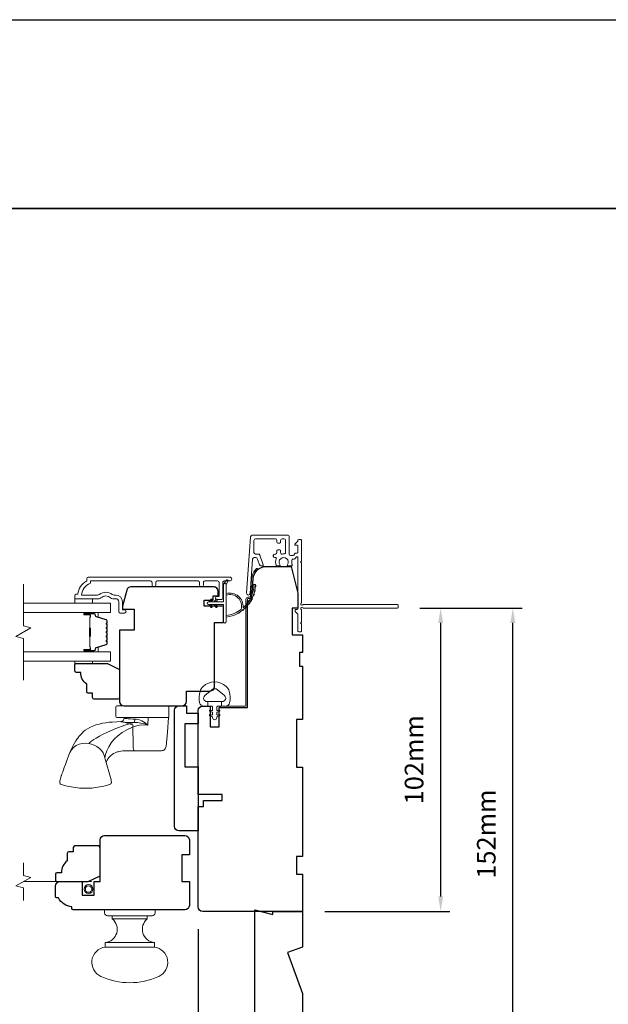
# Model space of a CAD drawing. Extents: x 3636 to 9290, y 3478 to 6021.
# Drawn here: x 7918 to 8116, y 5634 to 5965 of the extents above; entities that cross this region are included whole.
import ezdxf

# ---------------------------------------------------------------- set-up
doc = ezdxf.new("R2010")
doc.units = 0
doc.header["$LTSCALE"] = 250
doc.header["$MEASUREMENT"] = 0
doc.header["$PDMODE"] = 3
doc.header["$PDSIZE"] = -2
doc.linetypes.add('HIDDEN2', pattern=[0.1875, 0.125, -0.0625])
doc.layers.get('DEFPOINTS').update_dxf_attribs({"color": 2, "linetype": 'CONTINUOUS'})
for name, color, linetype, lineweight in [('2', 2, 'CONTINUOUS', 25), ('6', 6, 'CONTINUOUS', 5), ('7', 7, 'CONTINUOUS', 9), ('8', 7, 'CONTINUOUS', 35), ('Butal', 9, 'CONTINUOUS', 15), ('Dimensions', 2, 'CONTINUOUS', 15), ('Frame & Sash Cladding', 3, 'CONTINUOUS', 15), ('Glass', 1, 'CONTINUOUS', 15), ('Hardware', 143, 'CONTINUOUS', 15), ('Jamb Liner', 230, 'CONTINUOUS', 9), ('Next Gen Cladding', 142, 'CONTINUOUS', 20), ('Screen', 40, 'HIDDEN2', 9), ('Spacer Bar', 1, 'CONTINUOUS', 9), ('Sreen Frame', 30, 'CONTINUOUS', 9), ('Veneer', 7, 'CONTINUOUS', 5), ('Weather-Strip', 6, 'CONTINUOUS', 9), ('Wood', 7, 'CONTINUOUS', 25)]:
    doc.layers.add(name, color=color, linetype=linetype, lineweight=lineweight)
doc.styles.add('MODERN', font='tahoma.ttf')
doc.styles.add('ROMANS', font='romans')
doc.dimstyles.new('LWDEC$0', dxfattribs={"dimscale": 5, "dimtxt": 2.5, "dimasz": 2, "dimexe": 1.25, "dimexo": 3, "dimgap": 2, "dimtad": 1, "dimtoh": 1, "dimzin": 1, "dimdsep": 46, "dimtxsty": 'MODERN', "dimcen": 0, "dimdle": 1.5, "dimadec": 0, "dimazin": 0, "dimtfac": 1, "dimtix": 1, "dimtmove": 0, "dimatfit": 3, "dimfxl": 0, "dimtzin": 0, "dimarcsym": 0})

# ---------------------------------------------------------------- blocks, each defined once
blk = doc.blocks.new('2800C')
at = {"layer": 'Veneer'}
blk.add_lwpolyline([(24.61, 4.5), (27.61, 4.5), (27.61, 3), (29.31, 3), (29.31, 1.5, -0.414214), (27.81, 0), (0, 0, -0.339454), (-1.45, 1.11), (-2.89, 6.5), (-2.89, 7.5), (-0.89, 7.5), (1.11, 7.5), (1.11, 14.5), (-3.89, 14.5), (-3.89, 38.5, -0.414214), (-2.39, 40), (17.11, 40, -0.414214), (18.61, 38.5), (18.61, 35), (26.61, 35, -0.414214), (28.11, 33.5), (28.11, 12), (31.11, 12), (31.11, 6.5), (24.61, 6.5), (24.61, 4.5), (24.61, 4.5)], format="xyb", dxfattribs=at)
blk = doc.blocks.new('*D268')
at = {"layer": 'DEFPOINTS', "color": 0}
for p in [(7978.13, 5666.32), (8013.13, 5614.82), (7978.13, 5575.95)]:
    blk.add_point(p, dxfattribs=at)
at = {"layer": 'Dimensions', "color": 0, "lineweight": -2}
for p, q in [((7978.13, 5658.82), (7978.13, 5572.83)), ((8013.13, 5607.32), (8013.13, 5572.83)), ((7973.13, 5575.95), (7968.13, 5575.95)), ((8013.13, 5575.95), (7978.13, 5575.95)), ((8018.13, 5575.95), (8023.13, 5575.95))]:
    blk.add_line(p, q, dxfattribs=at)
at = {"layer": 'Dimensions', "color": 0}
for points in [[(7973.13, 5576.79), (7973.13, 5575.12), (7978.13, 5575.95)], [(8018.13, 5576.79), (8018.13, 5575.12), (8013.13, 5575.95)]]:
    blk.add_solid(points, dxfattribs=at)
at = {"layer": 'Dimensions', "color": 0, "insert": (7995.63, 5584.08), "char_height": 6.25, "attachment_point": 5, "style": 'ROMANS'}
blk.add_mtext('35mm', dxfattribs=at)
blk = doc.blocks.new('*D359')
at = {"layer": 'DEFPOINTS', "color": 0}
for p in [(8045.08, 5766.81), (8013.13, 5664.82), (8059.57, 5664.82)]:
    blk.add_point(p, dxfattribs=at)
at = {"layer": 'Dimensions', "color": 0, "lineweight": -2}
for p, q in [((8052.58, 5766.81), (8062.69, 5766.81)), ((8059.57, 5761.81), (8059.57, 5669.82)), ((8020.63, 5664.82), (8062.69, 5664.82))]:
    blk.add_line(p, q, dxfattribs=at)
at = {"layer": 'Dimensions', "color": 0}
for points in [[(8058.73, 5761.81), (8060.4, 5761.81), (8059.57, 5766.81)], [(8058.73, 5669.82), (8060.4, 5669.82), (8059.57, 5664.82)]]:
    blk.add_solid(points, dxfattribs=at)
at = {"layer": 'Dimensions', "color": 0, "insert": (8051.44, 5715.81), "char_height": 6.25, "attachment_point": 5, "rotation": 90, "style": 'ROMANS'}
blk.add_mtext('102mm', dxfattribs=at)
blk = doc.blocks.new('*D360')
at = {"layer": 'DEFPOINTS', "color": 0}
for p in [(8045.08, 5766.81), (8083.82, 5766.81), (8013.13, 5614.82)]:
    blk.add_point(p, dxfattribs=at)
at = {"layer": 'Dimensions', "color": 0, "lineweight": -2}
for p, q in [((8052.58, 5766.81), (8086.95, 5766.81)), ((8083.82, 5619.82), (8083.82, 5761.81)), ((8020.63, 5614.82), (8086.95, 5614.82))]:
    blk.add_line(p, q, dxfattribs=at)
at = {"layer": 'Dimensions', "color": 0}
for points in [[(8082.99, 5761.81), (8084.65, 5761.81), (8083.82, 5766.81)], [(8082.99, 5619.82), (8084.65, 5619.82), (8083.82, 5614.82)]]:
    blk.add_solid(points, dxfattribs=at)
at = {"layer": 'Dimensions', "color": 0, "insert": (8075.7, 5690.81), "char_height": 6.25, "attachment_point": 5, "rotation": 90, "style": 'ROMANS'}
blk.add_mtext('152mm', dxfattribs=at)

msp = doc.modelspace()

# ---------------------------------------------------------------- linework, layer by layer
at = {"layer": '2'}
msp.add_lwpolyline([(6951.31964, 5964.6447), (9290.27994, 5964.6447), (9290.27994, 4004.86038), (6951.31964, 4004.86038)], close=True, dxfattribs=at)
at = {"layer": '6'}
for points in [[(7936.63214, 5769.93603), (7936.63214, 5768.43603), (7942.63213, 5768.43603), (7942.63213, 5769.93603)], [(7942.6363, 5748.93824), (7942.6363, 5748.17824), (7936.63631, 5748.17824), (7936.63631, 5748.93824)]]:
    msp.add_lwpolyline(points, close=True, dxfattribs=at)
msp.add_lwpolyline([(7978.73125, 5738.82741, -0.124214873), (7979.72651, 5740.40567, -0.399999981), (7987.52835, 5740.40567, -0.124214873), (7988.52361, 5738.82741, -0.139844637), (7988.66795, 5734.98744, -0.345454386), (7987.18648, 5733.82518), (7985.91539, 5733.82518), (7985.91539, 5735.35048), (7985.91539, 5733.82518), (7984.60034, 5733.82518, 0.414213562), (7984.34613, 5733.57096), (7984.34613, 5732.54593, 0.539650607), (7984.66752, 5732.33487), (7985.09627, 5732.52053, -1), (7985.27173, 5732.11535), (7984.48473, 5731.77455, 0.298996013), (7984.34613, 5731.56349), (7984.34613, 5731.04021, 0.539650607), (7984.66752, 5730.82914), (7985.09626, 5731.0148, -1), (7985.27174, 5730.60957), (7984.48473, 5730.26877, 0.298996013), (7984.34613, 5730.05771), (7984.34613, 5729.97761, -1), (7982.90874, 5729.97761), (7982.90874, 5730.05771, 0.298996013), (7982.77014, 5730.26877), (7981.98313, 5730.60957, -1), (7982.15861, 5731.0148), (7982.58723, 5730.8292, 0.539650607), (7982.90874, 5731.04034), (7982.90874, 5731.56344, 0.298996013), (7982.77009, 5731.77458), (7981.98314, 5732.11535, -1), (7982.1586, 5732.52053), (7982.58723, 5732.33493, 0.539650607), (7982.90874, 5732.54607), (7982.90874, 5733.57096, 0.414213562), (7982.65453, 5733.82518), (7981.33948, 5733.82518), (7981.33948, 5735.35048), (7985.91539, 5735.35048), (7986.19699, 5735.35048, 0.700207539), (7986.93232, 5737.37079), (7984.60788, 5739.32123, 0.363970233), (7982.64699, 5739.32123), (7980.32255, 5737.37079, 0.700207539), (7981.05788, 5735.35048), (7981.33948, 5735.35048), (7981.33948, 5733.82518), (7980.06839, 5733.82518, -0.345454386), (7978.58692, 5734.98744, -0.139844637)], format="xyb", close=True, dxfattribs=at)
at = {"layer": '7', "flags": 128}
msp.add_lwpolyline([(7919.38355, 5742.58824), (7919.38355, 5756.57389), (7916.88356, 5757.24377), (7921.88354, 5760.1305), (7919.38355, 5760.80037), (7919.38355, 5774.78603)], dxfattribs=at)
at = {"layer": '7'}
msp.add_lwpolyline([(7919.37839, 5668.46559), (7919.37839, 5672.70235), (7916.8784, 5673.37222), (7921.87838, 5676.25896), (7919.37839, 5676.92883), (7919.37839, 5681.16559)], dxfattribs=at)
at = {"layer": '8', "linetype": 'Continuous'}
msp.add_lwpolyline([(7743.43107, 5901.1447), (8497.53832, 5901.1447), (8497.53832, 5472.91474), (7743.43107, 5472.91474)], close=True, dxfattribs=at)
at = {"layer": 'Butal'}
for points in [[(7940.07351, 5765.33604), (7944.25199, 5765.33604, -0.414213562), (7944.50199, 5765.08604), (7944.50199, 5763.76116), (7943.89165, 5763.94776, -0.329750547), (7943.6258, 5764.30705), (7943.6258, 5764.42604, 0.414213562), (7943.1158, 5764.93604), (7939.82351, 5764.93604), (7939.82351, 5765.08604, -0.414213562)], [(7940.07351, 5752.03823), (7944.25199, 5752.03823, 0.414213562), (7944.50199, 5752.28823), (7944.50199, 5753.61311), (7943.89165, 5753.42651, 0.329750547), (7943.6258, 5753.06722), (7943.6258, 5752.94822, -0.414213562), (7943.1158, 5752.43823), (7939.82351, 5752.43823), (7939.82351, 5752.28823, 0.414213562)]]:
    msp.add_lwpolyline(points, format="xyb", close=True, dxfattribs=at)
at = {"layer": 'Frame & Sash Cladding'}
msp.add_lwpolyline([(7962.60174, 5774.53609), (7962.60175, 5775.43607, 0.414215096), (7962.10175, 5775.93607), (7941.88449, 5775.9361), (7941.88449, 5775.14787, 0.283225667), (7938.86443, 5771.18602), (7944.26598, 5771.18602, 0.165435906), (7944.87578, 5771.39347, -0.340182274), (7949.24014, 5771.39347, 0.165435906), (7949.84994, 5771.18602), (7950.38447, 5771.18602, -0.414213562), (7952.63447, 5768.93603), (7952.63447, 5766.23605), (7953.33447, 5766.23603, -1), (7953.33447, 5765.13604), (7951.88447, 5765.13606, -0.414213562), (7951.38447, 5765.63605), (7951.38447, 5768.93603, 0.414213562), (7950.38447, 5769.93603), (7949.3862, 5769.93603, -0.196124341), (7948.68672, 5770.22137, 0.407939995), (7945.4292, 5770.22137, -0.196124341), (7944.72972, 5769.93603), (7936.8845, 5769.93603, -0.414213562), (7936.6345, 5770.18603), (7936.6345, 5770.93602, -0.414213562), (7937.1345, 5771.43602), (7937.6345, 5771.43602, -0.23812491), (7940.63449, 5775.93601), (7940.63449, 5776.63608, -0.414213562), (7941.18449, 5777.18608), (7988.75669, 5777.18601, -1), (7988.75669, 5775.93601), (7986.87748, 5775.93601, 0.415215044), (7986.37577, 5775.43602), (7986.37575, 5770.1893, -0.415908562), (7985.82576, 5769.63612), (7984.42577, 5769.63612, -1), (7984.42577, 5770.73611), (7984.93375, 5770.73611, 0.414213041), (7985.13375, 5770.93611), (7985.13375, 5775.43602, 0.414213562), (7984.63376, 5775.93602), (7980.33749, 5775.93604, 0.415215837), (7979.83578, 5775.43605), (7979.83578, 5774.53605, -1), (7978.59376, 5774.53606), (7978.59377, 5775.43605, 0.414213133), (7978.09377, 5775.93605), (7964.34376, 5775.93607, 0.414212029), (7963.84376, 5775.43608), (7963.84376, 5774.53608, -1)], format="xyb", close=True, dxfattribs=at)
at = {"layer": 'Glass', "color": 1}
for points in [[(7919.38355, 5768.43603), (7948.63313, 5768.43603), (7948.63313, 5765.33604), (7919.38355, 5765.33604)], [(7919.38355, 5748.93824), (7948.63313, 5748.93824), (7948.63313, 5752.03823), (7919.38355, 5752.03823)]]:
    msp.add_lwpolyline(points, dxfattribs=at)
at = {"layer": 'Hardware'}
for p, q in [((7953.18799, 5729.95135), (7953.20536, 5729.95135)), ((7956.65697, 5718.83887), (7953.7331, 5718.83628)), ((7949.25255, 5662.31561), (7961.00253, 5662.31561)), ((7946.87756, 5654.31563), (7963.37752, 5654.31563))]:
    msp.add_line(p, q, dxfattribs=at)
for points in [[(7967.8032, 5733.91374), (7950.79793, 5733.91374, 0.414213562), (7950.41693, 5733.53274), (7950.41693, 5730.33235, 0.414213562), (7950.79793, 5729.95135), (7968.1842, 5729.95135), (7968.1842, 5733.53274, 0.414213562)], [(7946.62756, 5664.31561), (7946.62756, 5665.31561), (7963.62752, 5665.31561), (7963.62752, 5664.31561, -0.414213562), (7962.62752, 5663.31561), (7947.62755, 5663.31561, -0.414213562)], [(7963.37752, 5652.81563), (7963.37752, 5654.31563, -0.663259977), (7961.00253, 5662.31561), (7961.00253, 5663.31561), (7949.25255, 5663.31561), (7949.25255, 5662.31561, -0.663259977), (7946.87756, 5654.31563), (7946.87756, 5652.81563)], [(7945.42756, 5642.91911, -0.755694104), (7946.87756, 5652.81563), (7963.37752, 5652.81563, -0.755694104), (7964.82752, 5642.91911, -0.216851339)]]:
    msp.add_lwpolyline(points, format="xyb", close=True, dxfattribs=at)
msp.add_lwpolyline([(7968.17453, 5729.95135), (7967.74522, 5725.04149), (7967.32859, 5720.27641), (7967.27638, 5719.98951), (7967.17218, 5719.71715), (7967.01954, 5719.46868), (7966.8237, 5719.25261), (7966.59138, 5719.07635), (7966.33055, 5718.94594), (7966.05015, 5718.86587), (7965.75979, 5718.83887), (7960.70103, 5718.83887), (7957.01805, 5718.83887), (7956.65697, 5718.83887), (7956.58236, 5718.86587), (7956.51031, 5718.94594), (7956.44329, 5719.07635), (7956.38359, 5719.25261), (7956.33327, 5719.46868), (7956.29405, 5719.71715), (7956.26728, 5719.98951), (7956.25386, 5720.27641), (7956.08998, 5727.5688), (7954.95511, 5727.93095), (7953.89247, 5728.26082), (7952.94725, 5728.52488), (7952.54395, 5728.61025), (7952.21047, 5728.64156), (7952.11166, 5728.64867), (7952.14729, 5728.58988), (7952.24109, 5728.54647), (7952.47936, 5728.49822), (7952.8573, 5728.44773), (7953.36718, 5728.39804), (7953.99859, 5728.35266), (7954.7383, 5728.31588), (7955.57058, 5728.29246), (7956.47856, 5728.28566), (7957.66264, 5728.2926), (7958.86425, 5728.15412), (7960.04733, 5727.88782), (7961.19302, 5727.46339), (7960.24422, 5728.24073), (7959.16204, 5728.86582), (7958.57162, 5729.11862), (7957.99837, 5729.30611), (7957.39045, 5729.43636), (7956.82797, 5729.48107), (7956.08657, 5729.49283), (7955.3432, 5729.52467), (7954.971, 5729.54889), (7954.57902, 5729.58074), (7954.18748, 5729.62022), (7953.99958, 5729.64271), (7953.76307, 5729.6753), (7953.56992, 5729.70716), (7953.45308, 5729.73023), (7953.33356, 5729.75927), (7953.2784, 5729.78528), (7953.24678, 5729.80826), (7953.21068, 5729.89055, -0.429851855), (7952.11166, 5728.64884), (7950.71106, 5728.59912), (7949.16598, 5728.48264), (7948.20296, 5728.3889), (7947.10069, 5728.24453), (7945.93957, 5728.04551), (7944.7994, 5727.80429), (7943.71864, 5727.50576), (7942.69566, 5727.13961), (7941.72544, 5726.69527), (7940.86762, 5726.20314), (7940.17431, 5725.72262), (7939.61342, 5725.27114), (7939.06521, 5724.76857), (7938.50769, 5724.18704), (7938.04784, 5723.64705), (7937.85517, 5723.40299), (7937.62387, 5723.09495), (7937.32101, 5722.66496), (7936.95617, 5722.10336), (7936.53822, 5721.39859), (7936.06989, 5720.53974), (7935.55168, 5719.50586), (7934.98763, 5718.25401), (7934.51285, 5717.06005), (7933.93695, 5715.50922), (7933.46967, 5714.24231), (7933.09596, 5713.21915), (7932.80147, 5712.40233), (7932.57299, 5711.75827), (7932.39875, 5711.25771), (7932.26861, 5710.87595), (7932.17415, 5710.59293), (7932.12765, 5710.45122), (7932.0925, 5710.34288), (7932.0616, 5710.24652), (7931.97289, 5709.96207), (7931.83837, 5709.50077), (7931.71114, 5709.01553), (7931.6204, 5708.67138), (7931.56845, 5708.37912), (7931.57149, 5708.12208), (7931.6299, 5707.90104), (7931.73832, 5707.7222), (7931.88364, 5707.59235), (7932.06632, 5707.50737, 0.158924835), (7948.43068, 5707.4983), (7948.65861, 5707.6228), (7948.79097, 5707.7653), (7948.85153, 5707.86798), (7948.88739, 5707.95426), (7948.91011, 5708.03125), (7948.92367, 5708.09746), (7948.93186, 5708.15848), (7948.93629, 5708.21741), (7948.93716, 5708.30822), (7948.93134, 5708.40562), (7948.91368, 5708.55559), (7948.87379, 5708.7745), (7948.82183, 5708.99996), (7946.74642, 5716.45076), (7946.54158, 5717.26008), (7946.16738, 5718.09009), (7945.62107, 5718.89748), (7944.91884, 5719.63499), (7944.09544, 5720.25963), (7943.19872, 5720.74065), (7942.28083, 5721.06427), (7941.38921, 5721.23392), (7940.16321, 5721.31888), (7939.14807, 5721.25324), (7938.1061, 5721.00757), (7937.10229, 5720.56615), (7936.20925, 5719.93675), (7935.49228, 5719.15337), (7934.99457, 5718.27069), (7934.99353, 5718.2671)], format="xyb", dxfattribs=at)
for points in [[(7941.38921, 5721.23392), (7941.82794, 5721.67423), (7942.36435, 5722.1313), (7943.01036, 5722.61019), (7943.77055, 5723.1068), (7944.93948, 5723.77926), (7946.22249, 5724.45097), (7947.57411, 5725.11154), (7950.42094, 5726.35477), (7953.4018, 5727.44073), (7956.47856, 5728.28694), (7956.62397, 5728.45353), (7956.74416, 5728.74023), (7956.81474, 5729.10541), (7956.828, 5729.48107)], [(7946.74642, 5716.45075), (7946.9724, 5717.60648), (7947.40517, 5718.85009), (7948.03635, 5720.15923), (7948.8615, 5721.47231), (7949.8968, 5722.71941), (7951.12887, 5723.87692), (7952.53277, 5724.92736), (7954.08166, 5725.85258), (7955.75146, 5726.62832), (7957.06992, 5727.0898), (7958.43313, 5727.41918), (7959.82233, 5727.57004), (7961.19302, 5727.45514), (7961.25177, 5729.95135)], [(7947.21165, 5714.78056), (7947.31853, 5715.15538), (7947.53484, 5715.67938), (7947.69143, 5715.98401), (7947.84596, 5716.24318), (7948.04022, 5716.52529), (7948.60172, 5717.15583), (7949.16868, 5717.61375), (7949.63821, 5717.90452), (7950.19963, 5718.17659), (7950.64537, 5718.34694), (7950.8931, 5718.4271), (7951.18789, 5718.5106), (7951.56434, 5718.60037), (7952.10224, 5718.69975), (7952.81907, 5718.78704), (7953.7331, 5718.83628)]]:
    msp.add_lwpolyline(points, dxfattribs=at)
at = {"layer": 'Jamb Liner'}
msp.add_lwpolyline([(7995.37802, 5770.46483, 0.393910476), (7995.62741, 5770.69739), (7996.04461, 5776.6636, -0.196170481), (7997.71248, 5780.05352, -1), (7998.04448, 5779.67965, 0.196170481), (7996.54339, 5776.62872), (7996.12619, 5770.66251, -0.393910476), (7995.37802, 5769.96483), (7994.87741, 5769.96483, 0.414213562), (7994.62741, 5769.71483), (7994.62741, 5734.0649, -0.414213562), (7993.87741, 5733.3149), (7985.62743, 5733.3149, -1), (7985.62743, 5733.8149), (7993.87741, 5733.8149, 0.414213562), (7994.12741, 5734.0649), (7994.12741, 5769.71483, -0.414213562), (7994.87741, 5770.46483)], format="xyb", close=True, dxfattribs=at)
at = {"layer": 'Next Gen Cladding'}
msp.add_lwpolyline([(8012.71206, 5768.52189, 0.255924141), (8012.82745, 5768.73255), (8012.82745, 5781.9648), (8012.52745, 5782.2648), (8012.82745, 5782.5648), (8012.82745, 5789.61478, 0.414213562), (8012.57745, 5789.86478), (8011.87745, 5789.86478, 0.414213562), (8011.62745, 5789.61478), (8011.62745, 5789.47189, -0.198912367), (8011.55423, 5789.29512), (8010.65067, 5788.39156, 0.668178638), (8010.82745, 5787.96479), (8011.37745, 5787.96479, -0.414213562), (8011.62745, 5787.71479), (8011.62745, 5785.51479, -0.414213562), (8011.37745, 5785.26479), (8010.81788, 5785.26479, 0.221694663), (8010.62637, 5785.17549), (8010.17989, 5784.6434, -0.221694663), (8009.79687, 5784.46479), (8009.12745, 5784.46479, -0.414213562), (8008.62745, 5784.96479), (8008.62745, 5791.01478, 0.414213562), (8008.37746, 5791.26478), (7996.21316, 5791.26478, 0.393910457), (7995.71438, 5790.79966), (7994.38626, 5771.80667, 0.999999993), (7995.58334, 5771.72297), (7996.39284, 5783.29935, -0.393910457), (7996.89162, 5783.76447), (7997.47153, 5783.76447, -0.320102524), (7997.94428, 5783.42726), (7998.56006, 5781.63891, 0.320102524), (7999.50558, 5780.96448), (7999.71094, 5780.96448, 0.515033843), (7999.94732, 5781.29587), (7998.80023, 5784.62726, 0.320102524), (7998.32748, 5784.96447), (7997.32748, 5784.96447, -0.414213562), (7996.82748, 5785.46447), (7996.82748, 5789.56478, -0.414213562), (7997.32748, 5790.06478), (8004.07746, 5790.06478, -0.414213562), (8004.57746, 5789.56478), (8004.57746, 5788.91479, 0.414213562), (8004.82746, 5788.66479), (8005.52746, 5788.66479, 0.414213562), (8005.77746, 5788.91479), (8005.77746, 5789.56478, -0.414213562), (8006.27746, 5790.06478), (8006.92746, 5790.06478, -0.414213562), (8007.42746, 5789.56478), (8007.42746, 5785.49324, -0.42331227), (8006.91198, 5784.99349, 0.050562305), (8006.3626, 5784.95492, -0.465267008), (8005.77746, 5785.44762), (8005.77746, 5786.11479, 0.414213562), (8005.52746, 5786.36479), (8004.82746, 5786.36479, 0.414213562), (8004.57746, 5786.11479), (8004.57746, 5785.46447, -0.414213562), (8004.07746, 5784.96447), (8003.82746, 5784.96447, 0.414213562), (8003.32747, 5784.46447), (8003.32747, 5784.26447, 0.414213562), (8003.82746, 5783.76447), (8004.12215, 5783.76447, -0.547449107), (8004.34911, 5783.40963, 0.215174937), (8004.32924, 5781.16399, 0.297257975), (8004.55801, 5781.0148), (8005.35491, 5781.0148, 0.601931359), (8005.56173, 5781.40525, -1.887883091), (8008.09319, 5781.40525, 0.601931359), (8008.3, 5781.0148), (8009.44, 5781.0148, 0.636382378), (8009.63183, 5781.42512, -0.217737671), (8009.52198, 5781.82611, 0.079369899), (8009.52455, 5782.6874, -0.460504462), (8010.01852, 5783.2648), (8010.35644, 5783.2648, 0.221694663), (8010.73946, 5783.4434), (8011.18594, 5783.97549, -0.700207538), (8011.62745, 5783.8148), (8011.62745, 5766.56483, -0.414213562), (8011.37745, 5766.31483), (8010.87745, 5766.31483, 0.418413021), (8010.62748, 5766.06125, 0.195194253), (8010.92027, 5765.36846), (8011.55423, 5764.7345, -0.198912367), (8011.62745, 5764.55773), (8011.62745, 5759.06485, 0.414213562), (8011.87745, 5758.81485), (8012.57745, 5758.81485, 0.414213562), (8012.82745, 5759.06485), (8012.82745, 5761.51484), (8012.52745, 5761.81484), (8012.82745, 5762.11484), (8012.82745, 5766.09711, 0.255924141), (8012.71206, 5766.30777, -1.162287034), (8013.23273, 5766.90329, 0.220540236), (8013.42353, 5766.81483), (8045.07738, 5766.81483, 0.414213562), (8045.32738, 5767.06483), (8045.32738, 5767.76483, 0.414213562), (8045.07738, 5768.01483), (8013.42353, 5768.01483, 0.220540236), (8013.23273, 5767.92637, -1.162287034)], format="xyb", close=True, dxfattribs=at)
at = {"layer": 'Screen'}
msp.add_line((7942.22349, 5674.81559), (7919.37839, 5674.81559), dxfattribs=at)
at = {"layer": 'Spacer Bar'}
for points in [[(7947.50198, 5759.86867, 0.226276898), (7947.4549, 5759.96737), (7947.36986, 5760.03623, -0.476975533), (7947.36986, 5760.23363), (7947.4549, 5760.3025, 0.226276898), (7947.50198, 5760.40119), (7947.50198, 5761.31647, 0.226276898), (7947.4549, 5761.41517), (7947.36986, 5761.48403, -0.476975533), (7947.36986, 5761.68143), (7947.4549, 5761.75029, 0.226276898), (7947.50198, 5761.84899), (7947.50198, 5762.47354, 0.329750547), (7947.14817, 5762.95169), (7943.88873, 5763.9482, -0.329750547), (7943.61579, 5764.31705), (7943.61579, 5764.43604, 0.414213562), (7943.1158, 5764.93604), (7939.82351, 5764.93604, 1), (7939.82351, 5764.55504), (7941.68729, 5764.55504, -0.414213562), (7941.83729, 5764.40505), (7941.83729, 5763.89312), (7941.95159, 5763.89312), (7941.95159, 5764.36935, 0.414213562), (7941.65159, 5764.66934), (7939.82351, 5764.66934, -1), (7939.82351, 5764.82174), (7943.1158, 5764.82174, -0.414213562), (7943.50149, 5764.43604), (7943.50149, 5764.31705, 0.329750547), (7943.85531, 5763.8389), (7947.11475, 5762.84238, -0.329750547), (7947.38768, 5762.47354), (7947.38768, 5761.84899, -0.226276898), (7947.38297, 5761.83912), (7947.29793, 5761.77025, 0.476975533), (7947.29793, 5761.3952), (7947.38297, 5761.32634, -0.226276898), (7947.38768, 5761.31647), (7947.38768, 5760.40119, -0.226276898), (7947.38297, 5760.39132), (7947.29793, 5760.32246, 0.476975533), (7947.29793, 5759.94741), (7947.38297, 5759.87854, -0.226276898), (7947.38768, 5759.86867), (7947.3876, 5758.95485, -0.256632871), (7947.38297, 5758.94353), (7947.29793, 5758.87466, 0.476975533), (7947.29793, 5758.49961), (7947.38297, 5758.43074, -0.226276898), (7947.38768, 5758.42087), (7947.3876, 5757.50705, -0.256632871), (7947.38297, 5757.49573), (7947.29793, 5757.42686, 0.476975533), (7947.29793, 5757.05181), (7947.38297, 5756.98295, -0.226276898), (7947.38768, 5756.97308), (7947.3876, 5756.05925, -0.256632871), (7947.38297, 5756.04793), (7947.29793, 5755.97907, 0.476975533), (7947.29793, 5755.60402), (7947.38297, 5755.53515, -0.226276898), (7947.38768, 5755.52528), (7947.38768, 5754.90073, -0.329750547), (7947.11475, 5754.53188), (7943.85531, 5753.53537, 0.329750547), (7943.50149, 5753.05722), (7943.50149, 5752.93822, -0.414213562), (7943.1158, 5752.55253), (7939.82351, 5752.55253, -1), (7939.82351, 5752.70493), (7941.65159, 5752.70493, 0.414213562), (7941.95159, 5753.00492), (7941.95159, 5753.48115), (7941.83729, 5753.48115), (7941.83729, 5752.96922, -0.414213562), (7941.68729, 5752.81923), (7939.82351, 5752.81923, 1), (7939.82351, 5752.43823), (7943.1158, 5752.43823, 0.414213562), (7943.61579, 5752.93822), (7943.61579, 5753.05722, -0.329750547), (7943.88873, 5753.42607), (7947.14817, 5754.42258, 0.329750547), (7947.50198, 5754.90073), (7947.50198, 5755.52528, 0.226276898), (7947.4549, 5755.62398), (7947.36986, 5755.69284, -0.476975533), (7947.36986, 5755.89024), (7947.4549, 5755.9591, 0.226276898), (7947.50198, 5756.0578), (7947.50198, 5756.97308, 0.226276898), (7947.4549, 5757.07177), (7947.36986, 5757.14064, -0.476975533), (7947.36986, 5757.33803), (7947.4549, 5757.4069, 0.226276898), (7947.50198, 5757.5056), (7947.50198, 5758.42087, 0.226276898), (7947.4549, 5758.51957), (7947.36986, 5758.58844, -0.476975533), (7947.36986, 5758.78583), (7947.4549, 5758.8547, 0.226276898), (7947.50198, 5758.9534)], [(7941.78649, 5764.33629), (7941.78649, 5763.70484, -0.229069831), (7941.71227, 5763.54425, 0.224481356), (7941.64731, 5763.40685), (7941.64731, 5760.12608, 0.289639526), (7941.74888, 5759.96545, -0.272735956), (7941.90079, 5759.74109), (7941.90079, 5757.63318, -0.272736089), (7941.74888, 5757.40882, 0.289639526), (7941.64731, 5757.24819), (7941.64731, 5753.96742, 0.224481356), (7941.71227, 5753.83002, -0.229069832), (7941.78649, 5753.66943), (7941.78649, 5753.03798), (7941.83729, 5753.03798), (7941.83729, 5753.66901, 0.228584965), (7941.74451, 5753.86927, -0.224481356), (7941.69811, 5753.96742), (7941.69811, 5757.24819, -0.289639526), (7941.77066, 5757.36292, 0.274141273), (7941.95159, 5757.63166), (7941.95159, 5759.74261, 0.274141273), (7941.77066, 5760.01134, -0.289639526), (7941.69811, 5760.12608), (7941.69811, 5763.40685, -0.224481356), (7941.74451, 5763.50499, 0.228584965), (7941.83729, 5763.70526), (7941.83729, 5764.33629)]]:
    msp.add_lwpolyline(points, format="xyb", close=True, dxfattribs=at)
msp.add_lwpolyline([(7941.69811, 5760.12512, -0.001885081), (7941.69811, 5760.12608), (7941.69811, 5763.40685, -0.224481356), (7941.74451, 5763.50499, 0.228584965), (7941.83729, 5763.70526), (7941.83729, 5764.33629), (7941.78649, 5764.33629), (7941.78649, 5763.70484, -0.229069831), (7941.71227, 5763.54425, 0.224481356), (7941.64731, 5763.40685), (7941.64731, 5760.12608, -0.214245157), (7941.63079, 5760.08931, 0.214245157), (7941.57111, 5759.95641), (7941.57111, 5757.41786, 0.214245157), (7941.63079, 5757.28496, -0.214245157), (7941.64731, 5757.24819), (7941.64731, 5753.96742, 0.224481356), (7941.71227, 5753.83002, -0.229069832), (7941.78649, 5753.66943), (7941.78649, 5753.03798), (7941.83729, 5753.03798), (7941.83729, 5753.66901, 0.228584965), (7941.74451, 5753.86927, -0.224481356), (7941.69811, 5753.96742), (7941.69811, 5757.24819, 0.214245157), (7941.66454, 5757.32293, -0.214245157), (7941.62191, 5757.41786), (7941.62191, 5759.95641, -0.214245157), (7941.66454, 5760.05134, 0.214245157), (7941.69811, 5760.12608)], format="xyb", dxfattribs=at)
at = {"layer": 'Sreen Frame'}
for radius in [1.48865, 1.0801]:
    msp.add_circle((7941.26159, 5672.31559), radius, dxfattribs=at)
at = {"layer": 'Weather-Strip'}
for points in [[(7981.5785, 5767.95578), (7986.62849, 5767.95578), (7986.62849, 5762.21579, 1), (7987.52848, 5762.21579), (7987.52848, 5774.67577, 1), (7986.62849, 5774.67577), (7986.62849, 5768.85578), (7981.5785, 5768.85578, 1)], [(7987.52848, 5774.67577), (7988.11915, 5775.91138, 1), (7987.58003, 5776.17467), (7986.71006, 5774.93414, -0.732950702)], [(7992.57398, 5766.36528, 0.171884432), (7992.59234, 5766.39318, 0.583171165), (7987.52848, 5771.17203), (7987.52848, 5771.69258, -0.519556376), (7993.19388, 5766.98793, 0.678593664), (7993.27719, 5766.94676, 0.20774305), (7996.81842, 5774.71667, -0.408958169), (7996.86841, 5774.76577), (7997.26847, 5774.76577, -0.419299285), (7997.31847, 5774.7149, -0.372377705), (7987.52848, 5763.78135), (7987.52848, 5764.28564, 0.129409956)], [(7997.2767, 5773.92286, 0.017679217), (7997.31847, 5774.7149, -0.455609357)], [(7996.57385, 5770.88581, 0.017586676), (7996.83073, 5771.63181, -0.436337502)], [(7997.03131, 5772.37998, 0.017637855), (7997.18241, 5773.1567, -0.446076526)], [(7982.78182, 5769.39952), (7982.40109, 5768.85578), (7981.7785, 5768.85578), (7982.36405, 5769.69204, -1)], [(7982.78182, 5767.41204), (7982.40109, 5767.95578), (7981.7785, 5767.95578), (7982.36405, 5767.11952, 1)], [(7984.43182, 5769.39952), (7984.05109, 5768.85578), (7983.42849, 5768.85578), (7984.01405, 5769.69204, -1)], [(7984.43182, 5767.41204), (7984.05109, 5767.95578), (7983.42849, 5767.95578), (7984.01405, 5767.11952, 1)], [(7994.03568, 5766.97774, 0.017379824), (7994.56742, 5767.54801, -0.407742851)], [(7995.06153, 5768.15817, 0.01745643), (7995.51067, 5768.79972, -0.41699381)], [(7995.91304, 5769.46937, 0.017525905), (7996.26995, 5770.16995, -0.426582598)], [(7991.543, 5765.09841, 0.017214687), (7992.20507, 5765.49606, -0.39088213)], [(7992.85525, 5765.95112, 0.017298312), (7993.45838, 5766.43948, -0.3989898)]]:
    msp.add_lwpolyline(points, format="xyb", close=True, dxfattribs=at)
at = {"layer": 'Wood'}
for points in [[(7985.12743, 5731.12805), (7985.12743, 5731.12805), (7985.12743, 5733.3149), (7994.62741, 5733.3149), (7994.62741, 5769.19709), (7996.01429, 5769.19709), (7996.53396, 5776.62872, -0.393910476), (8001.02299, 5780.81481), (8009.37738, 5780.81481), (8011.62738, 5771.81482), (8011.62738, 5766.81483), (8009.62738, 5766.81483), (8009.62738, 5757.81485), (8013.12738, 5757.81485), (8013.12738, 5751.81486), (8012.12738, 5751.81486), (8012.12738, 5747.31487), (8013.12738, 5747.31487), (8013.12738, 5729.31491), (8011.12738, 5729.31491), (8011.12738, 5713.31494), (8013.12738, 5713.31494), (8013.12738, 5683.315), (8011.12738, 5683.315), (8011.12738, 5677.31501), (8013.12738, 5677.31501), (8013.12738, 5664.81504), (7979.62744, 5664.81504, -0.414213562), (7978.12745, 5666.31503), (7978.12745, 5700.06497), (7979.87744, 5700.06497), (7979.87744, 5702.06496), (7986.12743, 5702.06496), (7986.12743, 5704.06496), (7978.12745, 5704.06496), (7978.12745, 5732.3149, -0.414213562), (7979.62744, 5733.8149), (7982.12744, 5733.8149), (7982.12744, 5726.81491), (7985.12743, 5726.81491)], [(7942.6363, 5736.67826), (7942.6363, 5738.17826), (7941.1363, 5738.17826, -0.414213562), (7940.63631, 5738.67826), (7940.63631, 5741.17826, -0.236067977), (7938.63631, 5745.17825), (7937.13631, 5745.17825, -0.414213562), (7936.63631, 5745.67825), (7936.63631, 5747.67824, -0.414213562), (7937.13631, 5748.17824), (7947.63629, 5748.17824), (7951.63628, 5746.17825), (7951.63628, 5736.67826, -0.414213562), (7951.13628, 5736.17827), (7943.1363, 5736.17827, -0.414213562)], [(7936.12758, 5665.31561, -0.414213562), (7935.62758, 5665.8156), (7935.62758, 5666.3156, -0.23812491), (7931.12759, 5669.3156), (7930.62759, 5669.3156, -0.414213562), (7930.12759, 5669.8156), (7930.12759, 5673.31559, -0.414213562), (7931.62759, 5674.81559), (7939.12757, 5674.81559), (7939.12757, 5670.3156), (7943.12756, 5670.3156), (7943.12756, 5674.81559), (7945.12756, 5674.81559), (7945.12756, 5688.81549, -0.414213562), (7946.62756, 5690.31549), (7973.6275, 5690.31549, -0.414213562), (7975.1275, 5688.81549), (7975.1275, 5683.81557), (7972.6275, 5683.81557), (7972.6275, 5674.81559), (7975.1275, 5674.81559), (7975.1275, 5666.8156, -0.414213562), (7973.6275, 5665.31561)], [(7936.12758, 5686.31556), (7936.12758, 5684.81557), (7934.62758, 5684.81557, 0.414213562), (7934.12758, 5684.31557), (7934.12758, 5681.81557, 0.236067977), (7932.12759, 5677.81558), (7930.62759, 5677.81558, 0.414213562), (7930.12759, 5677.31558), (7930.12759, 5675.31559, 0.414213562), (7930.62759, 5674.81559), (7941.12757, 5674.81559), (7945.12756, 5676.81558), (7945.12756, 5686.31556, 0.414213562), (7944.62756, 5686.81556), (7936.62758, 5686.81556, 0.414213562)], [(7997.12734, 5665.31503), (8003.12733, 5663.81504), (8003.12733, 5664.81503), (8013.12731, 5664.81503), (8013.12731, 5652.79298), (8008.12732, 5650.97313), (8013.12731, 5637.23577), (8013.12731, 5614.81513), (7999.12733, 5614.81513, -0.414213562), (7997.12734, 5616.81513)]]:
    msp.add_lwpolyline(points, format="xyb", close=True, dxfattribs=at)
for points in [[(7980.134, 5769.41469), (7983.13401, 5769.41469), (7983.13401, 5770.91462), (7984.834, 5770.91462), (7984.834, 5772.41462, 0.414213562), (7983.33401, 5773.91462), (7955.52435, 5773.91462, 0.339454259), (7954.07546, 5772.80285), (7952.63169, 5767.41462), (7952.63169, 5766.41462), (7954.63169, 5766.41462), (7956.63168, 5766.41462), (7956.63168, 5759.41903), (7951.63177, 5759.41903), (7951.63225, 5735.41469, 0.414213562), (7953.13225, 5733.91469), (7972.63311, 5733.91469, 0.414213562), (7974.13311, 5735.41469), (7974.13263, 5738.91514), (7982.13409, 5738.91514, 0.414213562), (7983.63409, 5740.41514), (7983.63409, 5761.91464), (7986.63398, 5761.91464), (7986.63398, 5767.41469), (7980.134, 5767.41429), (7980.134, 5769.41429), (7980.134, 5769.41469)], [(7978.12745, 5691.91478), (7971.62746, 5691.91478, -0.414213562), (7970.12746, 5693.41477), (7970.12746, 5732.4147, -0.414213562), (7971.62746, 5733.91469), (7974.12745, 5733.91469), (7974.12745, 5731.4147), (7978.12745, 5731.4147), (7978.12745, 5727.91471), (7973.62745, 5727.91471), (7973.62745, 5713.41473), (7978.12745, 5713.41473), (7978.12745, 5691.91478)]]:
    msp.add_lwpolyline(points, format="xyb", dxfattribs=at)

# ---------------------------------------------------------------- block references
at = {"layer": 'Wood', "xscale": -0.999998, "yscale": 0.999998, "zscale": 0.999998, "rotation": 180}
msp.add_blockref('2800C', (7955.52536, 5773.91462), dxfattribs=at)

# ---------------------------------------------------------------- dimensions: what is measured, and where the dimension line sits
at = {"layer": 'Dimensions'}
for base, p1, p2, picture, middle in [((8059.56814, 5664.81503), (8045.07738, 5766.81483), (8013.12738, 5664.81503), '*D359', (8051.44314, 5715.81493)), ((8083.8201, 5766.81483), (8013.12738, 5614.81513), (8045.07738, 5766.81483), '*D360', (8075.6951, 5690.81498))]:
    dim = msp.add_linear_dim(base=base, p1=p1, p2=p2, angle=90, dimstyle='LWDEC$0', override={"dimscale": 2.5, "dimexe": 1.25, "dimexo": 3, "dimgap": 2, "dimdec": 0, "dimzin": 11, "dimpost": 'mm', "dimtxsty": 'ROMANS', "dimadec": 2, "dimtdec": 0, "dimfxl": 1.25, "dimfrac": 2, "dimarcsym": 1}, dxfattribs=at)
    dim.commit()
    dim.dimension.update_dxf_attribs({"geometry": picture, "text_midpoint": middle})
dim = msp.add_linear_dim(base=(7978.12738, 5575.95173), p1=(8013.12731, 5614.81513), p2=(7978.12738, 5666.31503), dimstyle='LWDEC$0', override={"dimscale": 2.5, "dimexe": 1.25, "dimexo": 3, "dimgap": 2, "dimdec": 0, "dimzin": 11, "dimpost": 'mm', "dimtxsty": 'ROMANS', "dimadec": 2, "dimtdec": 0, "dimfxl": 1.25, "dimfrac": 2, "dimarcsym": 1}, dxfattribs=at)
dim.commit()
dim.dimension.update_dxf_attribs({"geometry": '*D268', "text_midpoint": (7995.62734, 5584.07673)})

doc.saveas('drawing.dxf')
